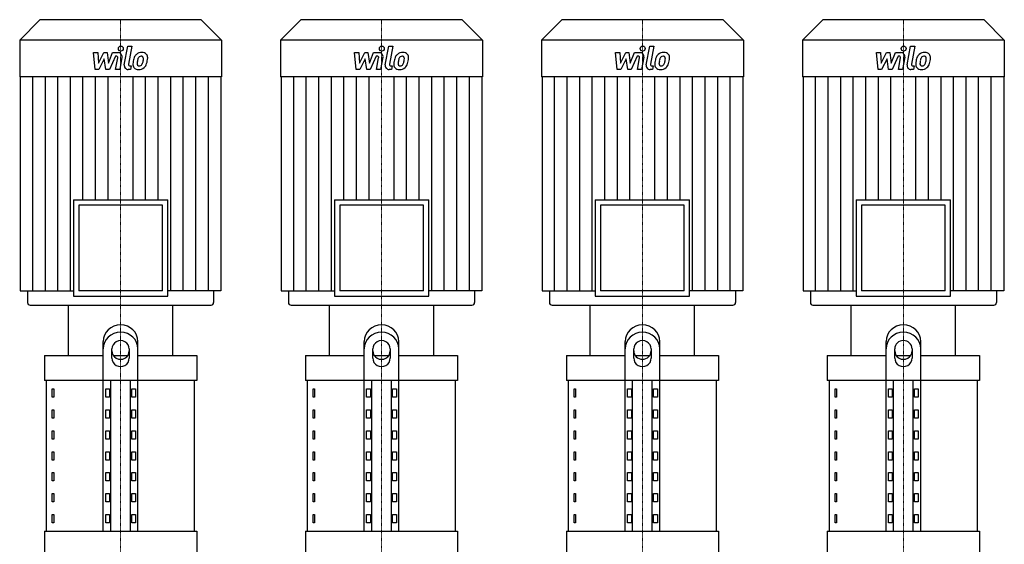
# Model space of a CAD drawing. Extents: x -900 to 1200, y 0 to 1975.
# Drawn here: x 34 to 1166, y 777 to 1380 of the extents above; entities that cross this region are included whole.
import ezdxf

# ---------------------------------------------------------------- set-up
doc = ezdxf.new("R2010")
doc.units = 0
doc.linetypes.add('DASHDOT', pattern=[1, 0.5, -0.25, 0, -0.25])
doc.layers.get('0').update_dxf_attribs({"color": 124})
doc.layers.add('CP_AXIS', color=143, linetype='DASHDOT', lineweight=18)
doc.layers.add('CP_DETAL', color=33, linetype='Continuous')

msp = doc.modelspace()

# ---------------------------------------------------------------- linework, layer by layer
at = {"extrusion": (0, 1, 0)}
for p, q in [((57.2, 1380), (34, 1356.3)), ((242.8, 1380), (57.2, 1380)), ((242.8, 1380), (266, 1356.3)), ((357.2, 1380), (334, 1356.3)), ((542.8, 1380), (357.2, 1380)), ((542.8, 1380), (566, 1356.3)), ((657.2, 1380), (634, 1356.3)), ((842.8, 1380), (657.2, 1380)), ((842.8, 1380), (866, 1356.3)), ((957.2, 1380), (934, 1356.3)), ((1142.8, 1380), (957.2, 1380)), ((1142.8, 1380), (1166, 1356.3)), ((266, 1356.3), (34, 1356.3)), ((34, 1356.3), (34, 1314.4)), ((266, 1356.3), (266, 1314.4)), ((566, 1356.3), (334, 1356.3)), ((334, 1356.3), (334, 1314.4)), ((566, 1356.3), (566, 1314.4)), ((866, 1356.3), (634, 1356.3)), ((634, 1356.3), (634, 1314.4)), ((866, 1356.3), (866, 1314.4)), ((1166, 1356.3), (934, 1356.3)), ((934, 1356.3), (934, 1314.4)), ((1166, 1356.3), (1166, 1314.4)), ((266, 1314.4), (34, 1314.4)), ((34.6, 1314.4), (34.6, 1068.4)), ((265.4, 1314.4), (265.4, 1068.4)), ((566, 1314.4), (334, 1314.4)), ((334.6, 1314.4), (334.6, 1068.4)), ((565.4, 1314.4), (565.4, 1068.4)), ((866, 1314.4), (634, 1314.4)), ((634.6, 1314.4), (634.6, 1068.4)), ((865.4, 1314.4), (865.4, 1068.4)), ((1166, 1314.4), (934, 1314.4)), ((934.6, 1314.4), (934.6, 1068.4)), ((1165.4, 1314.4), (1165.4, 1068.4)), ((95.8, 1172.9), (204.2, 1172.9)), ((95.8, 1172.9), (95.8, 1062.3)), ((198.1, 1166.8), (101.9, 1166.8)), ((101.9, 1166.8), (101.9, 1068.4)), ((198.1, 1068.4), (198.1, 1166.8)), ((204.2, 1062.3), (204.2, 1172.9)), ((395.8, 1172.9), (504.2, 1172.9)), ((395.8, 1172.9), (395.8, 1062.3)), ((498.1, 1166.8), (401.9, 1166.8)), ((401.9, 1166.8), (401.9, 1068.4)), ((498.1, 1068.4), (498.1, 1166.8)), ((504.2, 1062.3), (504.2, 1172.9)), ((695.8, 1172.9), (804.2, 1172.9)), ((695.8, 1172.9), (695.8, 1062.3)), ((798.1, 1166.8), (701.9, 1166.8)), ((701.9, 1166.8), (701.9, 1068.4)), ((798.1, 1068.4), (798.1, 1166.8)), ((804.2, 1062.3), (804.2, 1172.9)), ((995.8, 1172.9), (1104.2, 1172.9)), ((995.8, 1172.9), (995.8, 1062.3)), ((1098.1, 1166.8), (1001.9, 1166.8)), ((1001.9, 1166.8), (1001.9, 1068.4)), ((1098.1, 1068.4), (1098.1, 1166.8)), ((1104.2, 1062.3), (1104.2, 1172.9)), ((34.6, 1068.4), (95.8, 1068.4)), ((43, 1068.4), (43, 1055.1)), ((198.1, 1068.4), (101.9, 1068.4)), ((265.4, 1068.4), (204.2, 1068.4)), ((257, 1068.4), (257, 1055.1)), ((334.6, 1068.4), (395.8, 1068.4)), ((343, 1068.4), (343, 1055.1)), ((498.1, 1068.4), (401.9, 1068.4)), ((565.4, 1068.4), (504.2, 1068.4)), ((557, 1068.4), (557, 1055.1)), ((634.6, 1068.4), (695.8, 1068.4)), ((643, 1068.4), (643, 1055.1)), ((798.1, 1068.4), (701.9, 1068.4)), ((865.4, 1068.4), (804.2, 1068.4)), ((857, 1068.4), (857, 1055.1)), ((934.6, 1068.4), (995.8, 1068.4)), ((943, 1068.4), (943, 1055.1)), ((1098.1, 1068.4), (1001.9, 1068.4)), ((1165.4, 1068.4), (1104.2, 1068.4)), ((1157, 1068.4), (1157, 1055.1)), ((95.8, 1062.3), (204.2, 1062.3)), ((395.8, 1062.3), (504.2, 1062.3)), ((695.8, 1062.3), (804.2, 1062.3)), ((995.8, 1062.3), (1104.2, 1062.3)), ((46, 1052), (254, 1052)), ((90, 994.3), (90, 1052)), ((210, 994.3), (210, 1052)), ((346, 1052), (554, 1052)), ((390, 994.3), (390, 1052)), ((510, 994.3), (510, 1052)), ((646, 1052), (854, 1052)), ((690, 994.3), (690, 1052)), ((810, 994.3), (810, 1052)), ((946, 1052), (1154, 1052)), ((990, 994.3), (990, 1052)), ((1110, 994.3), (1110, 1052)), ((130, 792.3), (130, 1010.1)), ((170, 792.3), (170, 1010.1)), ((430, 792.3), (430, 1010.1)), ((470, 792.3), (470, 1010.1)), ((730, 792.3), (730, 1010.1)), ((770, 792.3), (770, 1010.1)), ((1030, 792.3), (1030, 1010.1)), ((1070, 792.3), (1070, 1010.1)), ((140, 991.1), (140, 1001.7)), ((160, 1001.7), (160, 991.1)), ((440, 991.1), (440, 1001.7)), ((460, 1001.7), (460, 991.1)), ((740, 991.1), (740, 1001.7)), ((760, 1001.7), (760, 991.1)), ((1040, 991.1), (1040, 1001.7)), ((1060, 1001.7), (1060, 991.1)), ((62.5, 994.3), (130, 994.3)), ((62.5, 994.3), (62.5, 965.4)), ((141.6, 994.3), (158.4, 994.3)), ((170, 994.3), (237.5, 994.3)), ((237.5, 994.3), (237.5, 965.4)), ((362.5, 994.3), (430, 994.3)), ((362.5, 994.3), (362.5, 965.4)), ((441.6, 994.3), (458.4, 994.3)), ((470, 994.3), (537.5, 994.3)), ((537.5, 994.3), (537.5, 965.4)), ((662.5, 994.3), (730, 994.3)), ((662.5, 994.3), (662.5, 965.4)), ((741.6, 994.3), (758.4, 994.3)), ((770, 994.3), (837.5, 994.3)), ((837.5, 994.3), (837.5, 965.4)), ((962.5, 994.3), (1030, 994.3)), ((962.5, 994.3), (962.5, 965.4)), ((1041.6, 994.3), (1058.4, 994.3)), ((1070, 994.3), (1137.5, 994.3)), ((1137.5, 994.3), (1137.5, 965.4)), ((237.5, 965.4), (62.5, 965.4)), ((65, 792.3), (65, 965.4)), ((138.7, 792.3), (138.7, 965.4)), ((161.3, 792.3), (161.3, 965.4)), ((235, 792.3), (235, 965.4)), ((537.5, 965.4), (362.5, 965.4)), ((365, 792.3), (365, 965.4)), ((438.7, 792.3), (438.7, 965.4)), ((461.3, 792.3), (461.3, 965.4)), ((535, 792.3), (535, 965.4)), ((837.5, 965.4), (662.5, 965.4)), ((665, 792.3), (665, 965.4)), ((738.7, 792.3), (738.7, 965.4)), ((761.3, 792.3), (761.3, 965.4)), ((835, 792.3), (835, 965.4)), ((1137.5, 965.4), (962.5, 965.4)), ((965, 792.3), (965, 965.4)), ((1038.7, 792.3), (1038.7, 965.4)), ((1061.3, 792.3), (1061.3, 965.4)), ((1135, 792.3), (1135, 965.4)), ((71.4, 955.8), (73.1, 955.8)), ((71.4, 946.2), (71.4, 955.8)), ((73.1, 955.8), (73.1, 946.2)), ((132.9, 955.8), (137.2, 955.8)), ((132.9, 946.2), (132.9, 955.8)), ((137.2, 955.8), (137.2, 946.2)), ((162.8, 955.8), (167.1, 955.8)), ((162.8, 946.2), (162.8, 955.8)), ((167.1, 955.8), (167.1, 946.2)), ((371.4, 955.8), (373.1, 955.8)), ((371.4, 946.2), (371.4, 955.8)), ((373.1, 955.8), (373.1, 946.2)), ((432.9, 955.8), (437.2, 955.8)), ((432.9, 946.2), (432.9, 955.8)), ((437.2, 955.8), (437.2, 946.2)), ((462.8, 955.8), (467.1, 955.8)), ((462.8, 946.2), (462.8, 955.8)), ((467.1, 955.8), (467.1, 946.2)), ((671.4, 955.8), (673.1, 955.8)), ((671.4, 946.2), (671.4, 955.8)), ((673.1, 955.8), (673.1, 946.2)), ((732.9, 955.8), (737.2, 955.8)), ((732.9, 946.2), (732.9, 955.8)), ((737.2, 955.8), (737.2, 946.2)), ((762.8, 955.8), (767.1, 955.8)), ((762.8, 946.2), (762.8, 955.8)), ((767.1, 955.8), (767.1, 946.2)), ((971.4, 955.8), (973.1, 955.8)), ((971.4, 946.2), (971.4, 955.8)), ((973.1, 955.8), (973.1, 946.2)), ((1032.9, 955.8), (1037.2, 955.8)), ((1032.9, 946.2), (1032.9, 955.8)), ((1037.2, 955.8), (1037.2, 946.2)), ((1062.8, 955.8), (1067.1, 955.8)), ((1062.8, 946.2), (1062.8, 955.8)), ((1067.1, 955.8), (1067.1, 946.2)), ((73.1, 946.2), (71.4, 946.2)), ((137.2, 946.2), (132.9, 946.2)), ((167.1, 946.2), (162.8, 946.2)), ((373.1, 946.2), (371.4, 946.2)), ((437.2, 946.2), (432.9, 946.2)), ((467.1, 946.2), (462.8, 946.2)), ((673.1, 946.2), (671.4, 946.2)), ((737.2, 946.2), (732.9, 946.2)), ((767.1, 946.2), (762.8, 946.2)), ((973.1, 946.2), (971.4, 946.2)), ((1037.2, 946.2), (1032.9, 946.2)), ((1067.1, 946.2), (1062.8, 946.2)), ((71.4, 931.7), (73.1, 931.7)), ((71.4, 922.1), (71.4, 931.7)), ((73.1, 931.7), (73.1, 922.1)), ((132.9, 931.7), (137.2, 931.7)), ((132.9, 922.1), (132.9, 931.7)), ((137.2, 931.7), (137.2, 922.1)), ((162.8, 931.7), (167.1, 931.7)), ((162.8, 922.1), (162.8, 931.7)), ((167.1, 931.7), (167.1, 922.1)), ((371.4, 931.7), (373.1, 931.7)), ((371.4, 922.1), (371.4, 931.7)), ((373.1, 931.7), (373.1, 922.1)), ((432.9, 931.7), (437.2, 931.7)), ((432.9, 922.1), (432.9, 931.7)), ((437.2, 931.7), (437.2, 922.1)), ((462.8, 931.7), (467.1, 931.7)), ((462.8, 922.1), (462.8, 931.7)), ((467.1, 931.7), (467.1, 922.1)), ((671.4, 931.7), (673.1, 931.7)), ((671.4, 922.1), (671.4, 931.7)), ((673.1, 931.7), (673.1, 922.1)), ((732.9, 931.7), (737.2, 931.7)), ((732.9, 922.1), (732.9, 931.7)), ((737.2, 931.7), (737.2, 922.1)), ((762.8, 931.7), (767.1, 931.7)), ((762.8, 922.1), (762.8, 931.7)), ((767.1, 931.7), (767.1, 922.1)), ((971.4, 931.7), (973.1, 931.7)), ((971.4, 922.1), (971.4, 931.7)), ((973.1, 931.7), (973.1, 922.1)), ((1032.9, 931.7), (1037.2, 931.7)), ((1032.9, 922.1), (1032.9, 931.7)), ((1037.2, 931.7), (1037.2, 922.1)), ((1062.8, 931.7), (1067.1, 931.7)), ((1062.8, 922.1), (1062.8, 931.7)), ((1067.1, 931.7), (1067.1, 922.1)), ((73.1, 922.1), (71.4, 922.1)), ((137.2, 922.1), (132.9, 922.1)), ((167.1, 922.1), (162.8, 922.1)), ((373.1, 922.1), (371.4, 922.1)), ((437.2, 922.1), (432.9, 922.1)), ((467.1, 922.1), (462.8, 922.1)), ((673.1, 922.1), (671.4, 922.1)), ((737.2, 922.1), (732.9, 922.1)), ((767.1, 922.1), (762.8, 922.1)), ((973.1, 922.1), (971.4, 922.1)), ((1037.2, 922.1), (1032.9, 922.1)), ((1067.1, 922.1), (1062.8, 922.1)), ((71.4, 907.7), (73.1, 907.7)), ((71.4, 898.1), (71.4, 907.7)), ((73.1, 907.7), (73.1, 898.1)), ((132.9, 907.7), (137.2, 907.7)), ((132.9, 898.1), (132.9, 907.7)), ((137.2, 907.7), (137.2, 898.1)), ((162.8, 907.7), (167.1, 907.7)), ((162.8, 898.1), (162.8, 907.7)), ((167.1, 907.7), (167.1, 898.1)), ((371.4, 907.7), (373.1, 907.7)), ((371.4, 898.1), (371.4, 907.7)), ((373.1, 907.7), (373.1, 898.1)), ((432.9, 907.7), (437.2, 907.7)), ((432.9, 898.1), (432.9, 907.7)), ((437.2, 907.7), (437.2, 898.1)), ((462.8, 907.7), (467.1, 907.7)), ((462.8, 898.1), (462.8, 907.7)), ((467.1, 907.7), (467.1, 898.1)), ((671.4, 907.7), (673.1, 907.7)), ((671.4, 898.1), (671.4, 907.7)), ((673.1, 907.7), (673.1, 898.1)), ((732.9, 907.7), (737.2, 907.7)), ((732.9, 898.1), (732.9, 907.7)), ((737.2, 907.7), (737.2, 898.1)), ((762.8, 907.7), (767.1, 907.7)), ((762.8, 898.1), (762.8, 907.7)), ((767.1, 907.7), (767.1, 898.1)), ((971.4, 907.7), (973.1, 907.7)), ((971.4, 898.1), (971.4, 907.7)), ((973.1, 907.7), (973.1, 898.1)), ((1032.9, 907.7), (1037.2, 907.7)), ((1032.9, 898.1), (1032.9, 907.7)), ((1037.2, 907.7), (1037.2, 898.1)), ((1062.8, 907.7), (1067.1, 907.7)), ((1062.8, 898.1), (1062.8, 907.7)), ((1067.1, 907.7), (1067.1, 898.1)), ((73.1, 898.1), (71.4, 898.1)), ((137.2, 898.1), (132.9, 898.1)), ((167.1, 898.1), (162.8, 898.1)), ((373.1, 898.1), (371.4, 898.1)), ((437.2, 898.1), (432.9, 898.1)), ((467.1, 898.1), (462.8, 898.1)), ((673.1, 898.1), (671.4, 898.1)), ((737.2, 898.1), (732.9, 898.1)), ((767.1, 898.1), (762.8, 898.1)), ((973.1, 898.1), (971.4, 898.1)), ((1037.2, 898.1), (1032.9, 898.1)), ((1067.1, 898.1), (1062.8, 898.1)), ((71.4, 883.6), (73.1, 883.6)), ((71.4, 874), (71.4, 883.6)), ((73.1, 883.6), (73.1, 874)), ((132.9, 883.6), (137.2, 883.6)), ((132.9, 874), (132.9, 883.6)), ((137.2, 883.6), (137.2, 874)), ((162.8, 883.6), (167.1, 883.6)), ((162.8, 874), (162.8, 883.6)), ((167.1, 883.6), (167.1, 874)), ((371.4, 883.6), (373.1, 883.6)), ((371.4, 874), (371.4, 883.6)), ((373.1, 883.6), (373.1, 874)), ((432.9, 883.6), (437.2, 883.6)), ((432.9, 874), (432.9, 883.6)), ((437.2, 883.6), (437.2, 874)), ((462.8, 883.6), (467.1, 883.6)), ((462.8, 874), (462.8, 883.6)), ((467.1, 883.6), (467.1, 874)), ((671.4, 883.6), (673.1, 883.6)), ((671.4, 874), (671.4, 883.6)), ((673.1, 883.6), (673.1, 874)), ((732.9, 883.6), (737.2, 883.6)), ((732.9, 874), (732.9, 883.6)), ((737.2, 883.6), (737.2, 874)), ((762.8, 883.6), (767.1, 883.6)), ((762.8, 874), (762.8, 883.6)), ((767.1, 883.6), (767.1, 874)), ((971.4, 883.6), (973.1, 883.6)), ((971.4, 874), (971.4, 883.6)), ((973.1, 883.6), (973.1, 874)), ((1032.9, 883.6), (1037.2, 883.6)), ((1032.9, 874), (1032.9, 883.6)), ((1037.2, 883.6), (1037.2, 874)), ((1062.8, 883.6), (1067.1, 883.6)), ((1062.8, 874), (1062.8, 883.6)), ((1067.1, 883.6), (1067.1, 874)), ((73.1, 874), (71.4, 874)), ((137.2, 874), (132.9, 874)), ((167.1, 874), (162.8, 874)), ((373.1, 874), (371.4, 874)), ((437.2, 874), (432.9, 874)), ((467.1, 874), (462.8, 874)), ((673.1, 874), (671.4, 874)), ((737.2, 874), (732.9, 874)), ((767.1, 874), (762.8, 874)), ((973.1, 874), (971.4, 874)), ((1037.2, 874), (1032.9, 874)), ((1067.1, 874), (1062.8, 874)), ((71.4, 859.6), (73.1, 859.6)), ((71.4, 850), (71.4, 859.6)), ((73.1, 850), (71.4, 850)), ((73.1, 859.6), (73.1, 850)), ((132.9, 859.6), (137.2, 859.6)), ((132.9, 850), (132.9, 859.6)), ((137.2, 850), (132.9, 850)), ((137.2, 859.6), (137.2, 850)), ((162.8, 859.6), (167.1, 859.6)), ((162.8, 850), (162.8, 859.6)), ((167.1, 850), (162.8, 850)), ((167.1, 859.6), (167.1, 850)), ((371.4, 859.6), (373.1, 859.6)), ((371.4, 850), (371.4, 859.6)), ((373.1, 850), (371.4, 850)), ((373.1, 859.6), (373.1, 850)), ((432.9, 859.6), (437.2, 859.6)), ((432.9, 850), (432.9, 859.6)), ((437.2, 850), (432.9, 850)), ((437.2, 859.6), (437.2, 850)), ((462.8, 859.6), (467.1, 859.6)), ((462.8, 850), (462.8, 859.6)), ((467.1, 850), (462.8, 850)), ((467.1, 859.6), (467.1, 850)), ((671.4, 859.6), (673.1, 859.6)), ((671.4, 850), (671.4, 859.6)), ((673.1, 850), (671.4, 850)), ((673.1, 859.6), (673.1, 850)), ((732.9, 859.6), (737.2, 859.6)), ((732.9, 850), (732.9, 859.6)), ((737.2, 850), (732.9, 850)), ((737.2, 859.6), (737.2, 850)), ((762.8, 859.6), (767.1, 859.6)), ((762.8, 850), (762.8, 859.6)), ((767.1, 850), (762.8, 850)), ((767.1, 859.6), (767.1, 850)), ((971.4, 859.6), (973.1, 859.6)), ((971.4, 850), (971.4, 859.6)), ((973.1, 850), (971.4, 850)), ((973.1, 859.6), (973.1, 850)), ((1032.9, 859.6), (1037.2, 859.6)), ((1032.9, 850), (1032.9, 859.6)), ((1037.2, 850), (1032.9, 850)), ((1037.2, 859.6), (1037.2, 850)), ((1062.8, 859.6), (1067.1, 859.6)), ((1062.8, 850), (1062.8, 859.6)), ((1067.1, 850), (1062.8, 850)), ((1067.1, 859.6), (1067.1, 850)), ((71.4, 835.5), (73.1, 835.5)), ((71.4, 825.9), (71.4, 835.5)), ((73.1, 835.5), (73.1, 825.9)), ((132.9, 835.5), (137.2, 835.5)), ((132.9, 825.9), (132.9, 835.5)), ((137.2, 835.5), (137.2, 825.9)), ((162.8, 835.5), (167.1, 835.5)), ((162.8, 825.9), (162.8, 835.5)), ((167.1, 835.5), (167.1, 825.9)), ((371.4, 835.5), (373.1, 835.5)), ((371.4, 825.9), (371.4, 835.5)), ((373.1, 835.5), (373.1, 825.9)), ((432.9, 835.5), (437.2, 835.5)), ((432.9, 825.9), (432.9, 835.5)), ((437.2, 835.5), (437.2, 825.9)), ((462.8, 835.5), (467.1, 835.5)), ((462.8, 825.9), (462.8, 835.5)), ((467.1, 835.5), (467.1, 825.9)), ((671.4, 835.5), (673.1, 835.5)), ((671.4, 825.9), (671.4, 835.5)), ((673.1, 835.5), (673.1, 825.9)), ((732.9, 835.5), (737.2, 835.5)), ((732.9, 825.9), (732.9, 835.5)), ((737.2, 835.5), (737.2, 825.9)), ((762.8, 835.5), (767.1, 835.5)), ((762.8, 825.9), (762.8, 835.5)), ((767.1, 835.5), (767.1, 825.9)), ((971.4, 835.5), (973.1, 835.5)), ((971.4, 825.9), (971.4, 835.5)), ((973.1, 835.5), (973.1, 825.9)), ((1032.9, 835.5), (1037.2, 835.5)), ((1032.9, 825.9), (1032.9, 835.5)), ((1037.2, 835.5), (1037.2, 825.9)), ((1062.8, 835.5), (1067.1, 835.5)), ((1062.8, 825.9), (1062.8, 835.5)), ((1067.1, 835.5), (1067.1, 825.9)), ((73.1, 825.9), (71.4, 825.9)), ((137.2, 825.9), (132.9, 825.9)), ((167.1, 825.9), (162.8, 825.9)), ((373.1, 825.9), (371.4, 825.9)), ((437.2, 825.9), (432.9, 825.9)), ((467.1, 825.9), (462.8, 825.9)), ((673.1, 825.9), (671.4, 825.9)), ((737.2, 825.9), (732.9, 825.9)), ((767.1, 825.9), (762.8, 825.9)), ((973.1, 825.9), (971.4, 825.9)), ((1037.2, 825.9), (1032.9, 825.9)), ((1067.1, 825.9), (1062.8, 825.9)), ((71.4, 811.5), (73.1, 811.5)), ((71.4, 801.9), (71.4, 811.5)), ((73.1, 811.5), (73.1, 801.9)), ((132.9, 811.5), (137.2, 811.5)), ((132.9, 801.9), (132.9, 811.5)), ((137.2, 811.5), (137.2, 801.9)), ((162.8, 811.5), (167.1, 811.5)), ((162.8, 801.9), (162.8, 811.5)), ((167.1, 811.5), (167.1, 801.9)), ((371.4, 811.5), (373.1, 811.5)), ((371.4, 801.9), (371.4, 811.5)), ((373.1, 811.5), (373.1, 801.9)), ((432.9, 811.5), (437.2, 811.5)), ((432.9, 801.9), (432.9, 811.5)), ((437.2, 811.5), (437.2, 801.9)), ((462.8, 811.5), (467.1, 811.5)), ((462.8, 801.9), (462.8, 811.5)), ((467.1, 811.5), (467.1, 801.9)), ((671.4, 811.5), (673.1, 811.5)), ((671.4, 801.9), (671.4, 811.5)), ((673.1, 811.5), (673.1, 801.9)), ((732.9, 811.5), (737.2, 811.5)), ((732.9, 801.9), (732.9, 811.5)), ((737.2, 811.5), (737.2, 801.9)), ((762.8, 811.5), (767.1, 811.5)), ((762.8, 801.9), (762.8, 811.5)), ((767.1, 811.5), (767.1, 801.9)), ((971.4, 811.5), (973.1, 811.5)), ((971.4, 801.9), (971.4, 811.5)), ((973.1, 811.5), (973.1, 801.9)), ((1032.9, 811.5), (1037.2, 811.5)), ((1032.9, 801.9), (1032.9, 811.5)), ((1037.2, 811.5), (1037.2, 801.9)), ((1062.8, 811.5), (1067.1, 811.5)), ((1062.8, 801.9), (1062.8, 811.5)), ((1067.1, 811.5), (1067.1, 801.9)), ((73.1, 801.9), (71.4, 801.9)), ((137.2, 801.9), (132.9, 801.9)), ((167.1, 801.9), (162.8, 801.9)), ((373.1, 801.9), (371.4, 801.9)), ((437.2, 801.9), (432.9, 801.9)), ((467.1, 801.9), (462.8, 801.9)), ((673.1, 801.9), (671.4, 801.9)), ((737.2, 801.9), (732.9, 801.9)), ((767.1, 801.9), (762.8, 801.9)), ((973.1, 801.9), (971.4, 801.9)), ((1037.2, 801.9), (1032.9, 801.9)), ((1067.1, 801.9), (1062.8, 801.9)), ((62.5, 792.3), (237.5, 792.3)), ((62.5, 792.3), (62.5, 763.4)), ((237.5, 792.3), (237.5, 763.4)), ((362.5, 792.3), (537.5, 792.3)), ((362.5, 792.3), (362.5, 763.4)), ((537.5, 792.3), (537.5, 763.4)), ((662.5, 792.3), (837.5, 792.3)), ((662.5, 792.3), (662.5, 763.4)), ((837.5, 792.3), (837.5, 763.4)), ((962.5, 792.3), (1137.5, 792.3)), ((962.5, 792.3), (962.5, 763.4)), ((1137.5, 792.3), (1137.5, 763.4))]:
    msp.add_line(p, q, dxfattribs=at)
for p, q in [((90, 1052), (210, 1052)), ((390, 1052), (510, 1052)), ((690, 1052), (810, 1052)), ((990, 1052), (1110, 1052))]:
    msp.add_line(p, q)
for centre, major_axis, ratio, start_param, end_param in [((46, 1055.1), (0, 3.07), 0.978516, 1.570796, 3.141593), ((254, 1055.1), (0, 3.07), 0.978516, 3.141593, 4.712389), ((346, 1055.1), (0, 3.07), 0.978516, 1.570796, 3.141593), ((554, 1055.1), (0, 3.07), 0.978516, 3.141593, 4.712389), ((646, 1055.1), (0, 3.07), 0.978516, 1.570796, 3.141593), ((854, 1055.1), (0, 3.07), 0.978516, 3.141593, 4.712389), ((946, 1055.1), (0, 3.07), 0.978516, 1.570796, 3.141593), ((1154, 1055.1), (0, 3.07), 0.978516, 3.141593, 4.712389), ((150, 1010.1), (-20, 0), 0.962, 3.141593, 6.283185), ((150, 1001.7), (-20, 0), 0.962, 3.141593, 6.283185), ((450, 1010.1), (-20, 0), 0.962, 3.141593, 6.283185), ((450, 1001.7), (-20, 0), 0.962, 3.141593, 6.283185), ((750, 1010.1), (-20, 0), 0.962, 3.141593, 6.283185), ((750, 1001.7), (-20, 0), 0.962, 3.141593, 6.283185), ((1050, 1010.1), (-20, 0), 0.962, 3.141593, 6.283185), ((1050, 1001.7), (-20, 0), 0.962, 3.141593, 6.283185), ((150, 1001.7), (10, 0), 0.962, 0, 3.141593), ((450, 1001.7), (10, 0), 0.962, 0, 3.141593), ((750, 1001.7), (10, 0), 0.962, 0, 3.141593), ((1050, 1001.7), (-10, 0), 0.962, 3.141593, 6.283185), ((150, 999.4), (-10, 0), 0.962, 0, 3.141593), ((450, 999.4), (-10, 0), 0.962, 0, 3.141593), ((750, 999.4), (10, 0), 0.962, 3.141593, 6.283185), ((1050, 999.4), (-10, 0), 0.962, 0, 3.141593), ((150, 991.1), (-10, 0), 0.962, 0, 3.141593), ((450, 991.1), (-10, 0), 0.962, 0, 3.141593), ((750, 991.1), (-10, 0), 0.962, 0, 3.141593), ((1050, 991.1), (-10, 0), 0.962, 0, 3.141593)]:
    msp.add_ellipse(centre, major_axis=major_axis, ratio=ratio, start_param=start_param, end_param=end_param)
at = {"layer": 'CP_AXIS'}
for p, q in [((150, 1380), (150, 1052)), ((450, 1380), (450, 1052)), ((750, 1380), (750, 1052)), ((1050, 1380), (1050, 1052)), ((150, 763.4), (150, 1052)), ((450, 763.4), (450, 1052)), ((750, 763.4), (750, 1052)), ((1050, 763.4), (1050, 1052))]:
    msp.add_line(p, q, dxfattribs=at)
at = {"layer": 'CP_DETAL'}
for p, q in [((154.3, 1328.3), (158.3, 1349.4)), ((158.3, 1349.4), (163, 1349.4)), ((163, 1349.4), (159.2, 1329)), ((454.3, 1328.3), (458.3, 1349.4)), ((458.3, 1349.4), (463, 1349.4)), ((463, 1349.4), (459.2, 1329)), ((754.3, 1328.3), (758.3, 1349.4)), ((758.3, 1349.4), (763, 1349.4)), ((763, 1349.4), (759.2, 1329)), ((1054.3, 1328.3), (1058.3, 1349.4)), ((1058.3, 1349.4), (1063, 1349.4)), ((1063, 1349.4), (1059.2, 1329)), ((118.9, 1342.2), (123.8, 1342.2)), ((120.9, 1322.8), (118.9, 1342.2)), ((123.8, 1342.2), (124.6, 1330.2)), ((124.6, 1330.2), (130.7, 1342.2)), ((130.7, 1342.2), (134.4, 1342.2)), ((134.4, 1342.2), (136, 1330.2)), ((136, 1330.2), (140.8, 1342.2)), ((144, 1338.1), (137.1, 1322.8)), ((140.8, 1342.2), (147.2, 1342.3)), ((145.1, 1338.1), (144, 1338.1)), ((144.2, 1322.8), (146.7, 1336.1)), ((151.6, 1336.8), (149, 1322.8)), ((418.9, 1342.2), (423.8, 1342.2)), ((420.9, 1322.8), (418.9, 1342.2)), ((423.8, 1342.2), (424.6, 1330.2)), ((424.6, 1330.2), (430.7, 1342.2)), ((430.7, 1342.2), (434.4, 1342.2)), ((434.4, 1342.2), (436, 1330.2)), ((436, 1330.2), (440.8, 1342.2)), ((444, 1338.1), (437.1, 1322.8)), ((440.8, 1342.2), (447.2, 1342.3)), ((445.1, 1338.1), (444, 1338.1)), ((444.2, 1322.8), (446.7, 1336.1)), ((451.6, 1336.8), (449, 1322.8)), ((718.9, 1342.2), (723.8, 1342.2)), ((720.9, 1322.8), (718.9, 1342.2)), ((723.8, 1342.2), (724.6, 1330.2)), ((724.6, 1330.2), (730.7, 1342.2)), ((730.7, 1342.2), (734.4, 1342.2)), ((734.4, 1342.2), (736, 1330.2)), ((736, 1330.2), (740.8, 1342.2)), ((744, 1338.1), (737.1, 1322.8)), ((740.8, 1342.2), (747.2, 1342.3)), ((745.1, 1338.1), (744, 1338.1)), ((744.2, 1322.8), (746.7, 1336.1)), ((751.6, 1336.8), (749, 1322.8)), ((1018.9, 1342.2), (1023.8, 1342.2)), ((1020.9, 1322.8), (1018.9, 1342.2)), ((1023.8, 1342.2), (1024.6, 1330.2)), ((1024.6, 1330.2), (1030.7, 1342.2)), ((1030.7, 1342.2), (1034.4, 1342.2)), ((1034.4, 1342.2), (1036, 1330.2)), ((1036, 1330.2), (1040.8, 1342.2)), ((1044, 1338.1), (1037.1, 1322.8)), ((1040.8, 1342.2), (1047.2, 1342.3)), ((1045.1, 1338.1), (1044, 1338.1)), ((1044.2, 1322.8), (1046.7, 1336.1)), ((1051.6, 1336.8), (1049, 1322.8)), ((131.3, 1335), (125, 1322.8)), ((133, 1322.8), (131.3, 1335)), ((160.8, 1326.9), (162.3, 1326.9)), ((162.3, 1326.9), (161.5, 1322.8)), ((431.3, 1335), (425, 1322.8)), ((433, 1322.8), (431.3, 1335)), ((460.8, 1326.9), (462.3, 1326.9)), ((462.3, 1326.9), (461.5, 1322.8)), ((731.3, 1335), (725, 1322.8)), ((733, 1322.8), (731.3, 1335)), ((760.8, 1326.9), (762.3, 1326.9)), ((762.3, 1326.9), (761.5, 1322.8)), ((1031.3, 1335), (1025, 1322.8)), ((1033, 1322.8), (1031.3, 1335)), ((1060.8, 1326.9), (1062.3, 1326.9)), ((1062.3, 1326.9), (1061.5, 1322.8)), ((49, 1068.4), (49, 1314.4)), ((63.5, 1068.4), (63.5, 1314.4)), ((77.9, 1068.4), (77.9, 1314.4)), ((92.3, 1068.4), (92.3, 1314.4)), ((106.7, 1172.9), (106.7, 1314.4)), ((125, 1322.8), (120.9, 1322.8)), ((121.2, 1172.9), (121.2, 1314.4)), ((137.1, 1322.8), (133, 1322.8)), ((135.6, 1172.9), (135.6, 1314.4)), ((149, 1322.8), (144.2, 1322.8)), ((161.5, 1322.8), (158.7, 1322.8)), ((164.4, 1172.9), (164.4, 1314.4)), ((178.8, 1172.9), (178.8, 1314.4)), ((193.3, 1172.9), (193.3, 1314.4)), ((207.7, 1068.4), (207.7, 1314.4)), ((222.1, 1068.4), (222.1, 1314.4)), ((236.5, 1068.4), (236.5, 1314.4)), ((251, 1068.4), (251, 1314.4)), ((349, 1068.4), (349, 1314.4)), ((363.5, 1068.4), (363.5, 1314.4)), ((377.9, 1068.4), (377.9, 1314.4)), ((392.3, 1068.4), (392.3, 1314.4)), ((406.7, 1172.9), (406.7, 1314.4)), ((425, 1322.8), (420.9, 1322.8)), ((421.2, 1172.9), (421.2, 1314.4)), ((437.1, 1322.8), (433, 1322.8)), ((435.6, 1172.9), (435.6, 1314.4)), ((449, 1322.8), (444.2, 1322.8)), ((461.5, 1322.8), (458.7, 1322.8)), ((464.4, 1172.9), (464.4, 1314.4)), ((478.8, 1172.9), (478.8, 1314.4)), ((493.3, 1172.9), (493.3, 1314.4)), ((507.7, 1068.4), (507.7, 1314.4)), ((522.1, 1068.4), (522.1, 1314.4)), ((536.5, 1068.4), (536.5, 1314.4)), ((551, 1068.4), (551, 1314.4)), ((649, 1068.4), (649, 1314.4)), ((663.5, 1068.4), (663.5, 1314.4)), ((677.9, 1068.4), (677.9, 1314.4)), ((692.3, 1068.4), (692.3, 1314.4)), ((706.7, 1172.9), (706.7, 1314.4)), ((725, 1322.8), (720.9, 1322.8)), ((721.2, 1172.9), (721.2, 1314.4)), ((737.1, 1322.8), (733, 1322.8)), ((735.6, 1172.9), (735.6, 1314.4)), ((749, 1322.8), (744.2, 1322.8)), ((761.5, 1322.8), (758.7, 1322.8)), ((764.4, 1172.9), (764.4, 1314.4)), ((778.8, 1172.9), (778.8, 1314.4)), ((793.3, 1172.9), (793.3, 1314.4)), ((807.7, 1068.4), (807.7, 1314.4)), ((822.1, 1068.4), (822.1, 1314.4)), ((836.5, 1068.4), (836.5, 1314.4)), ((851, 1068.4), (851, 1314.4)), ((949, 1068.4), (949, 1314.4)), ((963.5, 1068.4), (963.5, 1314.4)), ((977.9, 1068.4), (977.9, 1314.4)), ((992.3, 1068.4), (992.3, 1314.4)), ((1006.7, 1172.9), (1006.7, 1314.4)), ((1025, 1322.8), (1020.9, 1322.8)), ((1021.2, 1172.9), (1021.2, 1314.4)), ((1037.1, 1322.8), (1033, 1322.8)), ((1035.6, 1172.9), (1035.6, 1314.4)), ((1049, 1322.8), (1044.2, 1322.8)), ((1061.5, 1322.8), (1058.7, 1322.8)), ((1064.4, 1172.9), (1064.4, 1314.4)), ((1078.8, 1172.9), (1078.8, 1314.4)), ((1093.3, 1172.9), (1093.3, 1314.4)), ((1107.7, 1068.4), (1107.7, 1314.4)), ((1122.1, 1068.4), (1122.1, 1314.4)), ((1136.5, 1068.4), (1136.5, 1314.4)), ((1151, 1068.4), (1151, 1314.4))]:
    msp.add_line(p, q, dxfattribs=at)
for centre, major_axis, start_param, end_param in [((150.3, 1346.8), (0, 2.88), -1.570796, 4.712389), ((450.3, 1346.8), (0, 2.88), -1.570796, 4.712389), ((750.3, 1346.8), (0, 2.88), -1.570796, 4.712389), ((1050.3, 1346.8), (0, 2.88), -1.570796, 4.712389), ((145.1, 1336.4), (0, 1.73), 4.522641, 6.283816), ((147.2, 1337.6), (0, 4.61), 4.522956, 6.2851), ((181, 1329.9), (0, 17), 1.101504, 1.415012), ((173.9, 1333.2), (0, 9.06), 0.706747, 1.06229), ((174.4, 1332.8), (0, 9.65), -0.011717, 0.719047), ((174.8, 1333.4), (0, 5.22), 0.738667, 1.370862), ((173.6, 1334.5), (0, 3.57), -0.022787, 0.708547), ((173.7, 1334.8), (0, 3.26), -0.360166, 0.022399), ((174.9, 1335.8), (0, 6.69), -0.875064, 0.066109), ((174.1, 1335.9), (0, 2.14), -0.892005, -0.373104), ((173.4, 1335.5), (0, 2.9), 4.685781, 5.339539), ((175.4, 1336.5), (0, 5.89), 4.663826, 5.356723), ((162, 1336.7), (0, 19.6), 4.49919, 4.690723), ((445.1, 1336.4), (0, 1.73), 4.522641, 6.283816), ((447.2, 1337.6), (0, 4.61), 4.522956, 6.2851), ((481, 1329.9), (0, 17), 1.101504, 1.415012), ((473.9, 1333.2), (0, 9.06), 0.706747, 1.06229), ((474.4, 1332.8), (0, 9.65), -0.011717, 0.719047), ((474.8, 1333.4), (0, 5.22), 0.738667, 1.370862), ((473.6, 1334.5), (0, 3.57), -0.022787, 0.708547), ((473.7, 1334.8), (0, 3.26), -0.360166, 0.022399), ((474.9, 1335.8), (0, 6.69), -0.875064, 0.066109), ((474.1, 1335.9), (0, 2.14), -0.892005, -0.373104), ((473.4, 1335.5), (0, 2.9), 4.685781, 5.339539), ((475.4, 1336.5), (0, 5.89), 4.663826, 5.356723), ((462, 1336.7), (0, 19.6), 4.49919, 4.690723), ((745.1, 1336.4), (0, 1.73), 4.522641, 6.283816), ((747.2, 1337.6), (0, 4.61), 4.522956, 6.2851), ((781, 1329.9), (0, 17), 1.101504, 1.415012), ((773.9, 1333.2), (0, 9.06), 0.706747, 1.06229), ((774.4, 1332.8), (0, 9.65), -0.011717, 0.719047), ((774.8, 1333.4), (0, 5.22), 0.738667, 1.370862), ((773.6, 1334.5), (0, 3.57), -0.022787, 0.708547), ((773.7, 1334.8), (0, 3.26), -0.360166, 0.022399), ((774.9, 1335.8), (0, 6.69), -0.875064, 0.066109), ((774.1, 1335.9), (0, 2.14), -0.892005, -0.373104), ((773.4, 1335.5), (0, 2.9), 4.685781, 5.339539), ((775.4, 1336.5), (0, 5.89), 4.663826, 5.356723), ((762, 1336.7), (0, 19.6), 4.49919, 4.690723), ((1045.1, 1336.4), (0, 1.73), 4.522641, 6.283816), ((1047.2, 1337.6), (0, 4.61), 4.522956, 6.2851), ((1081, 1329.9), (0, 17), 1.101504, 1.415012), ((1073.9, 1333.2), (0, 9.06), 0.706747, 1.06229), ((1074.4, 1332.8), (0, 9.65), -0.011717, 0.719047), ((1074.8, 1333.4), (0, 5.22), 0.738667, 1.370862), ((1073.6, 1334.5), (0, 3.57), -0.022787, 0.708547), ((1073.7, 1334.8), (0, 3.26), -0.360166, 0.022399), ((1074.9, 1335.8), (0, 6.69), -0.875064, 0.066109), ((1074.1, 1335.9), (0, 2.14), -0.892005, -0.373104), ((1073.4, 1335.5), (0, 2.9), 4.685781, 5.339539), ((1075.4, 1336.5), (0, 5.89), 4.663826, 5.356723), ((1062, 1336.7), (0, 19.6), 4.49919, 4.690723), ((158.7, 1327.4), (0, 4.61), 1.378883, 3.141593), ((160.8, 1328.6), (0, 1.73), 1.378882, 3.141593), ((170, 1328.6), (0, 6.04), 1.456354, 2.212906), ((186.7, 1327.9), (0, 23.1), 1.367174, 1.510161), ((170.3, 1329.1), (0, 6.52), 2.253527, 3.215613), ((171.9, 1329.6), (0, 3.04), 1.449752, 2.193395), ((185.4, 1329), (0, 16.7), 1.358757, 1.515497), ((194.7, 1327.6), (0, 26.4), 1.309179, 1.382067), ((171.4, 1329.4), (0, 2.45), 2.273362, 3.224246), ((170.8, 1332.5), (0, 9.9), 3.135899, 3.850877), ((170.9, 1335.5), (0, 8.57), 3.214627, 3.355049), ((171.7, 1330.5), (0, 3.57), 3.442438, 3.844582), ((171.1, 1331.1), (0, 4.38), 3.859587, 4.272849), ((161.9, 1335.1), (0, 14.6), 4.302764, 4.538961), ((158.2, 1336), (0, 18.5), 4.526967, 4.68585), ((170.9, 1332.2), (0, 9.63), 3.857217, 4.434154), ((153.2, 1337.9), (0, 28.6), 4.416789, 4.523205), ((458.7, 1327.4), (0, 4.61), 1.378883, 3.141593), ((460.8, 1328.6), (0, 1.73), 1.378882, 3.141593), ((470, 1328.6), (0, 6.04), 1.456354, 2.212906), ((486.7, 1327.9), (0, 23.1), 1.367174, 1.510161), ((470.3, 1329.1), (0, 6.52), 2.253527, 3.215613), ((471.9, 1329.6), (0, 3.04), 1.449752, 2.193395), ((485.4, 1329), (0, 16.7), 1.358757, 1.515497), ((494.7, 1327.6), (0, 26.4), 1.309179, 1.382067), ((471.4, 1329.4), (0, 2.45), 2.273362, 3.224246), ((470.8, 1332.5), (0, 9.9), 3.135899, 3.850877), ((470.9, 1335.5), (0, 8.57), 3.214627, 3.355049), ((471.7, 1330.5), (0, 3.57), 3.442438, 3.844582), ((471.1, 1331.1), (0, 4.38), 3.859587, 4.272849), ((461.9, 1335.1), (0, 14.6), 4.302764, 4.538961), ((458.2, 1336), (0, 18.5), 4.526967, 4.68585), ((470.9, 1332.2), (0, 9.63), 3.857217, 4.434154), ((453.2, 1337.9), (0, 28.6), 4.416789, 4.523205), ((758.7, 1327.4), (0, 4.61), 1.378883, 3.141593), ((760.8, 1328.6), (0, 1.73), 1.378882, 3.141593), ((770, 1328.6), (0, 6.04), 1.456354, 2.212906), ((786.7, 1327.9), (0, 23.1), 1.367174, 1.510161), ((770.3, 1329.1), (0, 6.52), 2.253527, 3.215613), ((771.9, 1329.6), (0, 3.04), 1.449752, 2.193395), ((785.4, 1329), (0, 16.7), 1.358757, 1.515497), ((794.7, 1327.6), (0, 26.4), 1.309179, 1.382067), ((771.4, 1329.4), (0, 2.45), 2.273362, 3.224246), ((770.8, 1332.5), (0, 9.9), 3.135899, 3.850877), ((770.9, 1335.5), (0, 8.57), 3.214627, 3.355049), ((771.7, 1330.5), (0, 3.57), 3.442438, 3.844582), ((771.1, 1331.1), (0, 4.38), 3.859587, 4.272849), ((761.9, 1335.1), (0, 14.6), 4.302764, 4.538961), ((758.2, 1336), (0, 18.5), 4.526967, 4.68585), ((770.9, 1332.2), (0, 9.63), 3.857217, 4.434154), ((753.2, 1337.9), (0, 28.6), 4.416789, 4.523205), ((1058.7, 1327.4), (0, 4.61), 1.378883, 3.141593), ((1060.8, 1328.6), (0, 1.73), 1.378882, 3.141593), ((1070, 1328.6), (0, 6.04), 1.456354, 2.212906), ((1086.7, 1327.9), (0, 23.1), 1.367174, 1.510161), ((1070.3, 1329.1), (0, 6.52), 2.253527, 3.215613), ((1071.9, 1329.6), (0, 3.04), 1.449752, 2.193395), ((1085.4, 1329), (0, 16.7), 1.358757, 1.515497), ((1094.7, 1327.6), (0, 26.4), 1.309179, 1.382067), ((1071.4, 1329.4), (0, 2.45), 2.273362, 3.224246), ((1070.8, 1332.5), (0, 9.9), 3.135899, 3.850877), ((1070.9, 1335.5), (0, 8.57), 3.214627, 3.355049), ((1071.7, 1330.5), (0, 3.57), 3.442438, 3.844582), ((1071.1, 1331.1), (0, 4.38), 3.859587, 4.272849), ((1061.9, 1335.1), (0, 14.6), 4.302764, 4.538961), ((1058.2, 1336), (0, 18.5), 4.526967, 4.68585), ((1070.9, 1332.2), (0, 9.63), 3.857217, 4.434154), ((1053.2, 1337.9), (0, 28.6), 4.416789, 4.523205)]:
    msp.add_ellipse(centre, major_axis=major_axis, ratio=0.978516, start_param=start_param, end_param=end_param, dxfattribs=at)

doc.saveas('drawing.dxf')
